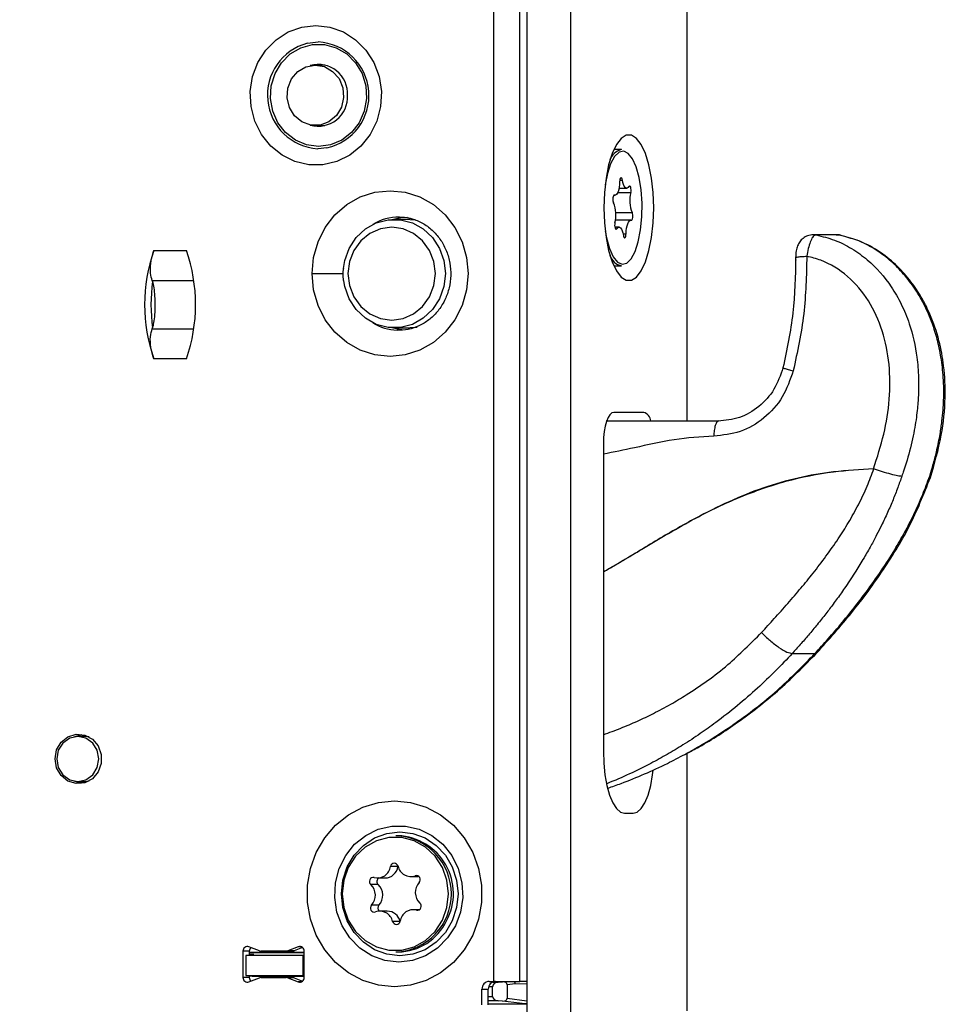
# Model space of a CAD drawing. Units: millimetres. Extents: x 0 to 410, y 0 to 297.
# Drawn here: x 41 to 71, y 85 to 116 of the extents above; entities that cross this region are included whole.
import ezdxf

# ---------------------------------------------------------------- set-up
doc = ezdxf.new("R2010")
doc.units = ezdxf.units.MM
doc.styles.add('SLDTEXTSTYLE1', font='TXT', dxfattribs={"width": 0.605})
doc.dimstyles.new('SLDDIMSTYLE5', dxfattribs={"dimtxt": 3.5, "dimasz": 2.5, "dimexe": 0, "dimexo": 0.0625, "dimgap": 0.875, "dimtad": 1, "dimdec": 1, "dimlfac": 2, "dimrnd": 1e-09, "dimzin": 12, "dimdsep": 46, "dimtxsty": 'SLDTEXTSTYLE1', "dimsah": 1, "dimcen": 0.09, "dimadec": 0, "dimazin": 3, "dimtfac": 1, "dimtofl": 0, "dimtmove": 0, "dimatfit": 3, "dimfxl": 0, "dimfrac": 2, "dimtolj": 1, "dimtzin": 12, "dimarcsym": 0})

# ---------------------------------------------------------------- blocks, each defined once
blk = doc.blocks.new('_D_10')
at = {"color": 7, "linetype": 'Continuous', "lineweight": 0}
for p, q in [((19.735, 117.719), (13.646, 117.719)), ((14.646, 117.719), (14.646, 41.344)), ((58.32, 41.344), (13.646, 41.344))]:
    blk.add_line(p, q, dxfattribs=at)
at = {"color": 7, "linetype": 'Continuous', "lineweight": 18}
for points in [[(14.646, 117.719), (14.336, 115.219), (14.956, 115.219)], [(14.646, 41.344), (14.956, 43.844), (14.336, 43.844)]]:
    blk.add_solid(points, dxfattribs=at)
at = {"color": 7, "linetype": 'Continuous', "lineweight": 18, "insert": (10.134, 74.957), "char_height": 3.5, "attachment_point": 1, "rotation": 90, "style": 'SLDTEXTSTYLE1'}
blk.add_mtext('152,5', dxfattribs=at)

msp = doc.modelspace()

# ---------------------------------------------------------------- linework, layer by layer
at = {"color": 7, "linetype": 'Continuous', "lineweight": 25}
for p, q in [((57.439, 148.3436), (57.439, 46.8436)), ((58.8485, 148.3436), (58.8485, 46.8436)), ((62.6107, 103.3436), (62.6107, 148.3436)), ((57.2172, 85.2686), (57.2172, 133.6936)), ((56.3671, 133.4936), (56.3671, 85.2686)), ((50.3617, 115.5236), (50.712, 115.5645)), ((50.9273, 114.8186), (50.6195, 114.8186)), ((50.8247, 114.8377), (50.7185, 114.8186)), ((50.6195, 112.8686), (50.9273, 112.8686)), ((50.7185, 112.8686), (50.8247, 112.8496)), ((60.2833, 112.0936), (60.2435, 112.09)), ((60.4903, 112.0936), (60.2833, 112.0936)), ((60.4132, 110.8467), (60.6613, 110.8467)), ((60.438, 111.1117), (60.5203, 111.1117)), ((60.2509, 110.6202), (60.279, 110.6202)), ((60.2556, 110.6223), (60.2643, 110.6223)), ((60.3707, 110.7081), (60.7933, 110.7081)), ((60.3082, 110.0594), (60.8383, 110.0594)), ((53.6811, 109.8436), (53.168, 109.8436)), ((53.6811, 109.8436), (53.8647, 109.8327)), ((60.4132, 109.5905), (60.278, 109.5905)), ((60.7955, 109.8171), (60.2979, 109.8171)), ((60.2965, 109.5361), (60.3396, 109.5361)), ((60.5448, 109.3768), (60.6406, 109.3768)), ((67.4181, 109.3498), (66.6804, 109.3498)), ((66.6804, 109.3488), (66.7665, 109.3419)), ((67.5042, 109.3419), (66.7665, 109.3419)), ((67.4195, 109.3487), (67.5043, 109.3419)), ((67.5513, 109.33), (67.4792, 109.3419)), ((45.4115, 108.8436), (46.4616, 108.8436)), ((60.2435, 108.3473), (60.2833, 108.3436)), ((60.2833, 108.3436), (60.4903, 108.3436)), ((50.5176, 108.0936), (51.5201, 108.0936)), ((45.3725, 107.842), (45.3616, 107.869)), ((45.3616, 107.869), (46.7019, 107.869)), ((45.3616, 106.3183), (45.3725, 106.3453)), ((45.3616, 106.3183), (46.7019, 106.3183)), ((53.168, 106.3436), (53.6811, 106.3436)), ((53.322, 106.2686), (53.2562, 106.27)), ((46.4616, 105.3436), (45.4115, 105.3436)), ((61.2085, 103.6186), (60.2508, 103.6186)), ((60.0338, 103.3456), (60.0249, 103.3694)), ((59.9088, 102.6186), (59.9088, 92.6936)), ((70.432, 101.5674), (70.477, 101.5832)), ((65.9978, 95.8436), (66.733, 95.8436)), ((66.733, 95.8436), (66.7963, 95.8818)), ((43.1817, 93.1686), (42.9594, 93.1686)), ((43.3252, 93.1524), (43.1817, 93.1686)), ((62.6107, 84.3186), (62.6107, 92.6322)), ((42.9594, 91.7186), (43.1817, 91.7186)), ((43.1817, 91.7186), (43.3252, 91.7349)), ((60.5928, 90.6936), (60.8664, 90.6936)), ((53.2919, 89.9686), (53.2166, 89.9686)), ((53.2844, 88.9728), (53.045, 88.9728)), ((53.2868, 88.9839), (53.2844, 88.9728)), ((52.6268, 88.6044), (52.8662, 88.6044)), ((53.6975, 88.6503), (53.9369, 88.6503)), ((53.9197, 88.6756), (53.8377, 88.6756)), ((53.9598, 88.6509), (53.9369, 88.6503)), ((52.6462, 88.3909), (52.4067, 88.3909)), ((52.6712, 87.7295), (52.4318, 87.7295)), ((52.9409, 87.537), (52.7015, 87.537)), ((53.9752, 87.5828), (53.7721, 87.5828)), ((53.9424, 87.5682), (53.8796, 87.5682)), ((53.3513, 87.2041), (53.1119, 87.2041)), ((48.8155, 86.2527), (48.475, 86.3846)), ((50.07, 86.3846), (49.7294, 86.2527)), ((50.1664, 86.3846), (50.07, 86.3846)), ((48.2858, 86.2436), (48.2858, 85.3936)), ((48.491, 86.2436), (48.2858, 86.2436)), ((48.3744, 86.1072), (48.6323, 86.1487)), ((50.2324, 86.1072), (48.3744, 86.1072)), ((48.3744, 86.1072), (48.3744, 85.455)), ((48.491, 86.2436), (48.491, 86.1259)), ((50.2591, 86.1984), (48.491, 86.1984)), ((48.5245, 86.1984), (48.491, 86.1971)), ((50.2591, 86.1936), (48.491, 86.1936)), ((48.491, 86.1487), (48.6323, 86.1487)), ((49.6812, 86.2436), (48.8637, 86.2436)), ((49.8864, 86.2436), (49.6812, 86.2436)), ((49.9346, 86.2527), (49.7294, 86.2527)), ((49.7619, 86.1936), (49.7619, 86.1984)), ((49.9024, 86.1984), (49.9024, 86.1936)), ((50.2085, 86.3588), (49.9346, 86.2527)), ((50.2324, 86.1072), (50.2591, 86.1111)), ((50.2324, 85.455), (50.2324, 86.1072)), ((50.2591, 85.3936), (50.2591, 86.2436)), ((53.2166, 86.2186), (53.2919, 86.2186)), ((48.3744, 85.455), (48.586, 85.4436)), ((48.3744, 85.455), (50.2324, 85.455)), ((48.491, 85.4487), (48.491, 85.3936)), ((48.586, 85.4436), (50.2591, 85.4436)), ((50.2324, 85.455), (50.2591, 85.4537)), ((48.491, 85.3936), (48.2858, 85.3936)), ((48.475, 85.2527), (48.8155, 85.3846)), ((48.8637, 85.3936), (49.6812, 85.3936)), ((49.8864, 85.3936), (49.6812, 85.3936)), ((49.7294, 85.3846), (50.07, 85.2527)), ((49.9346, 85.3846), (49.7294, 85.3846)), ((49.9346, 85.3846), (50.2085, 85.2785)), ((50.1664, 85.2527), (50.07, 85.2527)), ((56.3385, 85.0989), (56.2089, 85.0989)), ((56.2262, 85.2686), (56.3671, 85.2686)), ((56.3385, 84.7882), (56.3385, 85.0989)), ((56.3394, 85.2487), (56.5207, 85.2487)), ((56.3671, 85.2686), (57.2172, 85.2686)), ((56.5207, 85.2487), (56.6608, 85.2544)), ((56.6608, 85.2544), (56.776, 85.2686)), ((57.0693, 85.1936), (56.8011, 85.1605)), ((56.8011, 85.1605), (56.8011, 84.7266)), ((57.439, 85.1784), (57.0693, 85.1936)), ((57.439, 85.2686), (57.2172, 85.2686)), ((55.9913, 84.5186), (55.9913, 85.0186)), ((55.9913, 85.0186), (56.1965, 85.0186)), ((56.1965, 84.5186), (56.1965, 85.0186)), ((56.1965, 84.7882), (56.3385, 84.7882)), ((56.5207, 84.6384), (56.1965, 84.6384)), ((56.1965, 84.5436), (57.3813, 84.5436)), ((56.6608, 84.6327), (56.5207, 84.6384)), ((57.3814, 84.5436), (56.6608, 84.6327)), ((56.8011, 84.7266), (57.439, 84.6478)), ((57.3813, 84.5436), (57.3814, 84.5436)), ((57.386, 84.5438), (57.439, 84.5466))]:
    msp.add_line(p, q, dxfattribs=at)
at = {"color": 7, "linetype": 'Continuous', "lineweight": 25, "flags": 128}
for points in [[(50.6366, 116.0957), (51.0915, 116.0431), (51.5252, 115.8876), (51.9173, 115.6365), (52.2495, 115.3016), (52.5063, 114.8985), (52.6757, 114.4461), (52.7497, 113.9656), (52.725, 113.4793), (52.6025, 113.0101), (52.3882, 112.5798), (52.0919, 112.2086), (51.7276, 111.9139), (51.3123, 111.7094), (50.8654, 111.6048), (50.4078, 111.6048), (49.9609, 111.7094), (49.5455, 111.9139), (49.1812, 112.2086), (48.885, 112.5798), (48.6706, 113.0101), (48.5482, 113.4793), (48.5234, 113.9656), (48.5975, 114.4461), (48.7668, 114.8985), (49.0237, 115.3016), (49.3559, 115.6365), (49.748, 115.8876), (50.1817, 116.0431), (50.6366, 116.0957)], [(50.7221, 112.1936), (50.3365, 112.2455), (49.9751, 112.3977), (49.6607, 112.6408), (49.413, 112.9595), (49.2475, 113.3338), (49.1747, 113.74), (49.1991, 114.1528), (49.3192, 114.5462), (49.5274, 114.8954), (49.8107, 115.1785), (50.1513, 115.3778), (50.5278, 115.4806), (50.9164, 115.4806), (51.2929, 115.3778), (51.6334, 115.1785), (51.9168, 114.8954), (52.125, 114.5462), (52.2451, 114.1528), (52.2695, 113.74), (52.1967, 113.3338), (52.0312, 112.9595), (51.7835, 112.6408), (51.469, 112.3977), (51.1077, 112.2455), (50.7221, 112.1936)], [(49.8497, 114.3723), (50.0527, 114.6097), (50.3171, 114.764), (50.6143, 114.8186), (50.9121, 114.7676), (51.1781, 114.6164), (51.3837, 114.3815), (51.5064, 114.0883), (51.533, 113.7686), (51.4606, 113.457), (51.2971, 113.1874), (51.0601, 112.9888), (50.7754, 112.8829), (50.4738, 112.881), (50.188, 112.9835), (49.9489, 113.1792), (49.7825, 113.4469), (49.7069, 113.7576), (49.7301, 114.0776), (49.8497, 114.3723)], [(61.5334, 110.2186), (61.5158, 110.7072), (61.4639, 111.1745), (61.3799, 111.5999), (61.2674, 111.965), (61.1315, 112.2538), (60.978, 112.4536), (60.8136, 112.5558), (60.6456, 112.5558), (60.4813, 112.4536), (60.3278, 112.2538), (60.1918, 111.965), (60.0794, 111.5999), (59.9954, 111.1745), (59.9434, 110.7072), (59.9259, 110.2186), (59.9434, 109.73), (59.9954, 109.2628), (60.0794, 108.8373), (60.1918, 108.4722), (60.3278, 108.1835), (60.4813, 107.9837), (60.6456, 107.8815), (60.8136, 107.8815), (60.978, 107.9837), (61.1315, 108.1835), (61.2674, 108.4722), (61.3799, 108.8373), (61.4639, 109.2628), (61.5158, 109.73), (61.5334, 110.2186)], [(50.992, 112.1488), (50.712, 112.1228), (50.697, 112.1229)], [(60.6612, 108.43), (60.804, 108.5687), (60.9313, 108.8034), (61.0357, 109.1202), (61.1111, 109.5009), (61.1532, 109.9234), (61.1595, 110.3629), (61.1296, 110.7941), (61.0653, 111.1919), (60.9703, 111.5331), (60.8501, 111.7979), (60.7117, 111.9709), (60.5633, 112.0421), (60.4133, 112.0073), (60.2705, 111.8685), (60.1432, 111.6339), (60.0388, 111.317), (59.9671, 110.9612)], [(60.5203, 111.1117), (60.5118, 111.1483), (60.4997, 111.1747), (60.4853, 111.1879), (60.4702, 111.1865), (60.456, 111.1706), (60.4445, 111.142), (60.4369, 111.1039), (60.4339, 111.0605)], [(60.4339, 111.0605), (60.4298, 110.9687), (60.4194, 110.8812), (60.4031, 110.8018), (60.3816, 110.7337), (60.3559, 110.6798), (60.3269, 110.6424), (60.2959, 110.6229), (60.2643, 110.6223)], [(60.7349, 110.9012), (60.7057, 110.8657), (60.6746, 110.8484), (60.6429, 110.8499), (60.612, 110.8702), (60.5832, 110.9085), (60.5576, 110.9631), (60.5363, 111.0318), (60.5203, 111.1117)], [(60.7933, 110.7081), (60.7999, 110.7478), (60.8016, 110.7917), (60.7983, 110.8349), (60.7904, 110.8724), (60.7786, 110.9002), (60.7644, 110.9151), (60.7493, 110.9155), (60.7349, 110.9012)], [(50.5176, 108.0936), (50.5659, 108.6155), (50.7089, 109.1173), (50.9412, 109.5798), (51.2538, 109.9851), (51.6347, 110.3178), (52.0693, 110.565), (52.5408, 110.7172), (53.0312, 110.7686), (53.5216, 110.7172), (53.9932, 110.565), (54.4278, 110.3178), (54.8087, 109.9851), (55.1213, 109.5798), (55.3536, 109.1173), (55.4966, 108.6155), (55.5449, 108.0936), (55.4966, 107.5718), (55.3536, 107.07), (55.1213, 106.6075), (54.8087, 106.2021), (54.4278, 105.8695), (53.9932, 105.6223), (53.5216, 105.47), (53.0312, 105.4186), (52.5408, 105.47), (52.0693, 105.6223), (51.6347, 105.8695), (51.2538, 106.2021), (50.9412, 106.6075), (50.7089, 107.07), (50.5659, 107.5718), (50.5176, 108.0936)], [(60.2643, 110.6223), (60.2492, 110.6191), (60.2353, 110.6016), (60.2242, 110.5716), (60.217, 110.5327), (60.2147, 110.489), (60.2174, 110.4455), (60.2248, 110.407), (60.2362, 110.3779)], [(53.0848, 109.8414), (53.3718, 109.9053), (53.5785, 109.9186)], [(60.8102, 109.815), (60.8253, 109.8182), (60.8392, 109.8357), (60.8503, 109.8656), (60.8575, 109.9046), (60.8598, 109.9483), (60.8571, 109.9918), (60.8496, 110.0302), (60.8383, 110.0594)], [(51.5311, 108.261), (51.5714, 108.5124), (51.7119, 108.9069), (51.9371, 109.2541), (52.2339, 109.5339), (52.5849, 109.7299), (52.9698, 109.8309), (53.3663, 109.8309), (53.7512, 109.7299), (54.1022, 109.5339), (54.3989, 109.2541), (54.6241, 108.9069), (54.7647, 108.5124), (54.8125, 108.0936), (54.7647, 107.6748), (54.6241, 107.2804), (54.3989, 106.9332), (54.1022, 106.6534), (53.7512, 106.4574), (53.3663, 106.3564), (52.9698, 106.3564), (52.5849, 106.4574), (52.2339, 106.6534), (51.9371, 106.9332), (51.7119, 107.2804), (51.5714, 107.6748), (51.5381, 107.8619)], [(51.673, 108.0936), (51.721, 107.7054), (51.8618, 107.3436), (52.0858, 107.033), (52.3778, 106.7946), (52.7177, 106.6447), (53.0825, 106.5936), (53.4474, 106.6447), (53.7873, 106.7946), (54.0792, 107.033), (54.3032, 107.3436), (54.444, 107.7054), (54.4921, 108.0936), (54.444, 108.4819), (54.3032, 108.8436), (54.0792, 109.1543), (53.7873, 109.3927), (53.4474, 109.5425), (53.0825, 109.5936), (52.7177, 109.5425), (52.3778, 109.3927), (52.0858, 109.1543), (51.8618, 108.8436), (51.721, 108.4819), (51.673, 108.0936)], [(60.2812, 109.7292), (60.2746, 109.6894), (60.2729, 109.6455), (60.2762, 109.6024), (60.2841, 109.5648), (60.2959, 109.5371), (60.3101, 109.5222), (60.3252, 109.5218), (60.3396, 109.5361)], [(60.3396, 109.5361), (60.3688, 109.5715), (60.3999, 109.5889), (60.4316, 109.5874), (60.4625, 109.567), (60.4913, 109.5288), (60.5169, 109.4741), (60.5382, 109.4055), (60.5542, 109.3256)], [(60.6406, 109.3768), (60.6447, 109.4686), (60.6551, 109.556), (60.6714, 109.6355), (60.6929, 109.7036), (60.7186, 109.7575), (60.7476, 109.7949), (60.7786, 109.8144), (60.8102, 109.815)], [(59.9671, 109.4761), (60.0092, 109.2454), (60.1042, 108.9042), (60.2244, 108.6394), (60.3627, 108.4664), (60.5112, 108.3952), (60.6612, 108.43)], [(60.5542, 109.3256), (60.5627, 109.289), (60.5748, 109.2626), (60.5892, 109.2494), (60.6043, 109.2508), (60.6184, 109.2667), (60.63, 109.2953), (60.6376, 109.3334), (60.6406, 109.3768)], [(53.4116, 106.2773), (53.3718, 106.2819), (53.0848, 106.3459)], [(53.9035, 106.3597), (53.8793, 106.3564), (53.6811, 106.3436)], [(60.2508, 103.6186), (60.1841, 103.5994), (60.1199, 103.5425), (60.0608, 103.4501), (60.009, 103.3257), (59.9664, 103.1742), (59.9348, 103.0013), (59.9154, 102.8137), (59.9088, 102.6186)], [(42.2248, 92.4436), (42.2755, 92.7326), (42.421, 92.9826), (42.6414, 93.1598), (42.9072, 93.2402), (43.1823, 93.2131), (43.4296, 93.0821), (43.6157, 92.8648), (43.7155, 92.5906), (43.7155, 92.2966), (43.6157, 92.0225), (43.4296, 91.8052), (43.1823, 91.6742), (42.9072, 91.6471), (42.6414, 91.7275), (42.421, 91.9047), (42.2755, 92.1546), (42.2248, 92.4436)], [(43.6407, 92.4436), (43.5888, 92.7211), (43.4412, 92.9563), (43.2201, 93.1135), (42.9594, 93.1686), (42.6987, 93.1135), (42.4777, 92.9563), (42.33, 92.7211), (42.2781, 92.4436), (42.33, 92.1662), (42.4777, 91.931), (42.6987, 91.7738), (42.9594, 91.7186), (43.2201, 91.7738), (43.4412, 91.931), (43.5888, 92.1662), (43.6407, 92.4436)], [(42.8434, 93.1581), (42.8467, 93.1598), (43.0791, 93.2362)], [(59.9088, 92.6936), (59.9219, 92.3035), (59.9609, 91.9283), (60.0241, 91.5825), (60.1091, 91.2794), (60.2128, 91.0307), (60.3311, 90.8459), (60.4594, 90.7321), (60.5928, 90.6936)], [(60.8664, 90.6936), (60.9999, 90.7321), (61.1282, 90.8459), (61.2465, 91.0307), (61.3501, 91.2794), (61.4352, 91.5825), (61.4984, 91.9283), (61.5175, 92.0805)], [(43.0791, 91.6511), (42.8467, 91.7275), (42.8434, 91.7292)], [(53.1722, 85.0936), (52.6542, 85.1447), (52.1538, 85.2962), (51.6881, 85.543), (51.273, 85.8766), (50.9225, 86.2857), (50.6487, 86.7564), (50.4607, 87.2726), (50.3651, 87.8168), (50.3651, 88.3704), (50.4607, 88.9146), (50.6487, 89.4309), (50.9225, 89.9015), (51.273, 90.3107), (51.6881, 90.6443), (52.1538, 90.8911), (52.6542, 91.0426), (53.1722, 91.0936), (53.6902, 91.0426), (54.1906, 90.8911), (54.6562, 90.6443), (55.0714, 90.3107), (55.4219, 89.9015), (55.6957, 89.4309), (55.8837, 88.9146), (55.9792, 88.3704), (55.9792, 87.8168), (55.8837, 87.2726), (55.6957, 86.7564), (55.4219, 86.2857), (55.0714, 85.8766), (54.6562, 85.543), (54.1906, 85.2962), (53.6902, 85.1447), (53.1722, 85.0936)], [(53.309, 85.8936), (52.8646, 85.9451), (52.441, 86.097), (52.0579, 86.3422), (51.7334, 86.6694), (51.4825, 87.0631), (51.317, 87.5051), (51.2447, 87.9745), (51.2689, 88.4496), (51.3885, 88.9079), (51.5979, 89.3283), (51.8873, 89.6908), (52.2432, 89.9787), (52.6489, 90.1785), (53.0855, 90.2807), (53.5325, 90.2807), (53.9691, 90.1785), (54.3748, 89.9787), (54.7307, 89.6908), (55.0201, 89.3283), (55.2295, 88.9079), (55.3491, 88.4496), (55.3733, 87.9745), (55.301, 87.5051), (55.1355, 87.0631), (54.8846, 86.6694), (54.5601, 86.3422), (54.177, 86.097), (53.7534, 85.9451), (53.309, 85.8936)], [(53.3432, 90.0936), (53.7614, 90.0435), (54.1586, 89.8956), (54.515, 89.6573), (54.8126, 89.3406), (55.0365, 88.9614), (55.1755, 88.5387), (55.2226, 88.0936), (55.1755, 87.6486), (55.0365, 87.2259), (54.8126, 86.8467), (54.515, 86.53), (54.1586, 86.2917), (53.7614, 86.1438), (53.3432, 86.0936), (52.925, 86.1438), (52.5278, 86.2917), (52.1714, 86.53), (51.8738, 86.8467), (51.6499, 87.2259), (51.5109, 87.6486), (51.4638, 88.0936), (51.5109, 88.5387), (51.6499, 88.9614), (51.8738, 89.3406), (52.1714, 89.6573), (52.5278, 89.8956), (52.925, 90.0435), (53.3432, 90.0936)], [(51.681, 88.9418), (51.5344, 88.5305), (51.4845, 88.0937), (51.5343, 87.657), (51.6809, 87.2456), (51.9158, 86.8835), (52.2252, 86.5917), (52.5913, 86.3873), (52.9927, 86.282), (53.4061, 86.2819), (53.8075, 86.3872), (54.1736, 86.5916), (54.4831, 86.8834), (54.7179, 87.2454), (54.8645, 87.6568), (54.9144, 88.0935), (54.8646, 88.5303), (54.718, 88.9417), (54.4832, 89.3038), (54.1737, 89.5955), (53.8077, 89.8), (53.4063, 89.9053), (52.9928, 89.9053), (52.5914, 89.8001), (52.2253, 89.5956), (51.9159, 89.3039), (51.681, 88.9418)]]:
    msp.add_lwpolyline(points, dxfattribs=at)
at = {"color": 7, "linetype": 'Continuous', "lineweight": 25}
for centre, radius, start, end in [((50.8065, 113.8506), 1.7311, 104.88796, 266.37454), ((50.6202, 113.8376), 1.7293, 282.4144, 86.95656), ((50.7107, 113.8855), 0.952, 357.48225, 105.37052), ((50.7107, 113.8018), 0.952, 254.62948, 2.51775), ((60.6049, 111.5988), 0.508, 103.04729, 162.83809), ((61.8095, 110.4526), 1.0479, 165.88973, 202.04149), ((59.2649, 109.9847), 1.0479, 345.88973, 22.04149), ((53.3247, 108.2835), 1.6351, 89.86221, 121.27297), ((50.4122, 107.0936), 5.2981, 160.71252, 199.28748), ((41.4609, 107.0936), 5.2981, 340.71252, 19.28748), ((60.5843, 108.8163), 0.4819, 195.36223, 258.75239), ((50.6363, 107.0936), 5.3168, 171.90885, 188.09115), ((53.3254, 107.9054), 1.6369, 238.73533, 267.58003), ((61.1029, 103.2903), 0.3449, 9.22429, 72.17677), ((53.132, 88.0936), 1.8769, 272.58324, 87.41676), ((53.2041, 88.1024), 1.8683, 331.89099, 87.30499), ((52.6226, 89.033), 0.4266, 255.98311, 351.88795), ((52.8577, 89.0357), 0.4314, 271.13955, 351.62052), ((53.1669, 88.9565), 0.123, 12.54702, 172.35828), ((53.6994, 89.0747), 0.4224, 192.50428, 289.12116), ((52.4931, 88.4902), 0.1316, 78.50939, 228.98123), ((52.739, 88.4909), 0.1365, 123.74105, 227.15017), ((53.8746, 88.5501), 0.1308, 315.07289, 106.36141), ((52.0831, 88.0475), 0.4719, 317.63939, 46.69268), ((52.3225, 88.0475), 0.4719, 317.63939, 46.69268), ((54.3159, 88.1398), 0.4719, 137.63939, 226.69268), ((52.5243, 87.6372), 0.1308, 135.07289, 286.36141), ((52.7727, 87.6367), 0.1376, 137.54409, 226.82181), ((53.9058, 87.6971), 0.1316, 258.50939, 48.98123), ((52.6995, 87.1126), 0.4224, 12.50428, 109.12116), ((52.931, 87.1053), 0.4318, 13.21889, 88.68745), ((53.7763, 87.1542), 0.4266, 75.98311, 171.88795), ((53.232, 87.2308), 0.123, 192.54702, 352.35828), ((53.267, 87.9717), 1.7532, 270.81364, 334.69129), ((48.4281, 86.25), 0.1425, 70.81036, 182.57257), ((50.1168, 86.25), 0.1425, 357.42743, 109.18964), ((48.6447, 86.2448), 0.1537, 132.11531, 180.42913), ((48.8638, 86.377), 0.1334, 248.77791, 269.96692), ((49.6811, 86.377), 0.1334, 270.03308, 291.22209), ((49.8863, 86.377), 0.1334, 270.03308, 291.22209), ((48.4281, 85.3872), 0.1425, 177.42743, 289.18964), ((48.6447, 85.3925), 0.1537, 179.57087, 227.88469), ((48.8638, 85.2602), 0.1334, 90.03308, 111.22209), ((49.6811, 85.2602), 0.1334, 68.77791, 89.96692), ((49.8863, 85.2602), 0.1334, 68.77791, 89.96692), ((50.1168, 85.3872), 0.1425, 250.81036, 2.57257), ((56.234, 85.0259), 0.2428, 91.83621, 181.72544), ((56.4392, 85.0259), 0.2428, 91.83621, 181.72544)]:
    msp.add_arc(centre, radius, start, end, dxfattribs=at)
for centre, major_axis, ratio, start_param, end_param in [((56.5307, 85.0989), (0.1923, 0), 0.780206, 1.6231562, 3.1415927), ((56.6601, 85.1542), (0.1407, 0.0125), 0.707435, 6.2205275, 7.7867624), ((56.9786, 85.1936), (-0.0041, 0.1), 0.9056245, 4.6753493, 5.5235881), ((57.3824, 85.177), (0.0047, 0.0999), 0.9283097, 5.6789323, 5.9161423), ((56.5307, 84.7882), (0.1923, 0), 0.780206, 3.1415927, 4.6600291), ((56.6601, 84.7328), (0.1407, -0.0125), 0.707435, 4.7796082, 6.3458432)]:
    msp.add_ellipse(centre, major_axis=major_axis, ratio=ratio, start_param=start_param, end_param=end_param, dxfattribs=at)
for points, knots in [([(53.3288, 109.9112), (53.3548, 109.9134), (53.5033, 109.9258), (53.7739, 109.8609), (54.1193, 109.7134), (54.4261, 109.4778), (54.6777, 109.1763), (54.8618, 108.8224), (54.9701, 108.4345), (54.9981, 108.0315), (54.9454, 107.6331), (54.8156, 107.2584), (54.6157, 106.9245), (54.356, 106.6469), (54.0484, 106.4353), (53.7066, 106.3078), (53.4371, 106.2553), (53.2885, 106.2743), (53.2603, 106.2779)], [0, 0, 0, 0, 0.0151853, 0.0869084, 0.1584787, 0.2292213, 0.2989494, 0.3677927, 0.4359905, 0.5037749, 0.5713465, 0.6388558, 0.7064887, 0.7744924, 0.8431574, 0.9127663, 0.9834566, 1, 1, 1, 1]), ([(66.6833, 109.3498), (66.6187, 109.3429), (66.4967, 109.3299), (66.3465, 109.2386), (66.2387, 109.1235), (66.1653, 108.9863), (66.1182, 108.8181), (66.1083, 108.6572), (66.1099, 108.5538), (66.1103, 108.5254)], [0, 0, 0, 0, 0.1678722, 0.3166286, 0.4483069, 0.5819928, 0.7320095, 0.9263841, 1, 1, 1, 1]), ([(66.7664, 109.3419), (66.7664, 109.3419), (66.7566, 109.3417), (66.7205, 109.334), (66.6551, 109.2748), (66.5774, 109.1218), (66.5122, 108.9065), (66.4816, 108.738), (66.4704, 108.6536), (66.4704, 108.6536)], [0, 0, 0, 0, 0.000027, 0.0840933, 0.3082559, 0.5375867, 0.7698132, 0.999973, 1, 1, 1, 1]), ([(66.7665, 109.3419), (66.9681, 109.2925), (67.3685, 109.1944), (67.9251, 108.9132), (68.5754, 108.4467), (69.0456, 107.9105), (69.3647, 107.3971), (69.5177, 107.1095), (69.6556, 106.8018), (69.8631, 106.2423), (69.9939, 105.6587), (70.0567, 105.0711), (70.0759, 104.7318), (70.0781, 104.3711), (70.0634, 104.0404), (70.0371, 103.7342), (70.0027, 103.4462), (69.9512, 103.1186), (69.8528, 102.6233), (69.7282, 102.1548), (69.6015, 101.7591), (69.5535, 101.6209), (69.5349, 101.5674)], [0, 0, 0, 0, 0.0684113, 0.1359402, 0.2040799, 0.3305004, 0.3643696, 0.3992536, 0.4352393, 0.4724233, 0.5900106, 0.623787, 0.6595505, 0.6974561, 0.7376771, 0.7640087, 0.7944147, 0.8291747, 0.8686244, 0.9537289, 0.9820723, 1, 1, 1, 1]), ([(70.4511, 101.4951), (70.5845, 101.953), (70.8319, 102.8024), (70.9534, 104.0303), (70.9099, 105.0575), (70.743, 105.9601), (70.4995, 106.68), (70.1976, 107.2898), (69.875, 107.7924), (69.4523, 108.2915), (68.9171, 108.7501), (68.2615, 109.1418), (67.7627, 109.2698), (67.5027, 109.3366)], [0, 0, 0, 0, 0.1502998, 0.2788129, 0.3848006, 0.4708057, 0.5648188, 0.6215282, 0.6843584, 0.7530876, 0.8290667, 0.9108994, 1, 1, 1, 1]), ([(70.432, 101.5674), (70.4483, 101.6188), (70.4914, 101.7542), (70.5726, 102.0327), (70.674, 102.4302), (70.7654, 102.885), (70.8285, 103.3169), (70.8641, 103.6791), (70.8904, 104.1466), (70.884, 104.7147), (70.8211, 105.2787), (70.7446, 105.6871), (70.6786, 105.9656), (70.6042, 106.2259), (70.4751, 106.6111), (70.2639, 107.1008), (69.9333, 107.6586), (69.5588, 108.1365), (69.1311, 108.5557), (68.6458, 108.9081), (68.0964, 109.1922), (67.7034, 109.2915), (67.5042, 109.3419)], [0, 0, 0, 0, 0.0172335, 0.0453393, 0.0924475, 0.1477595, 0.1925671, 0.2307752, 0.2629099, 0.3405917, 0.4097698, 0.4415521, 0.4716218, 0.5000858, 0.5270394, 0.6000806, 0.6686722, 0.7334791, 0.7950441, 0.8629078, 0.9304967, 1, 1, 1, 1]), ([(67.5385, 109.3355), (67.5384, 109.3356), (67.5382, 109.3356), (67.5375, 109.3359), (67.5333, 109.3373), (67.5222, 109.3406), (67.5115, 109.3414), (67.5043, 109.3419)], [0, 0, 0, 0, 0.00585773, 0.01738952, 0.06662292, 0.37870633, 1, 1, 1, 1]), ([(45.3616, 107.869), (45.3384, 107.9432), (45.2919, 108.0917), (45.2999, 108.421), (45.3564, 108.6817), (45.4042, 108.822), (45.4115, 108.8436)], [0, 0, 0, 0, 0.3132439, 0.6264073, 0.9424758, 1, 1, 1, 1]), ([(66.1096, 108.6102), (66.0982, 108.0137), (66.0751, 106.8179), (65.8258, 105.6457), (65.7009, 105.0582)], [0, 0, 0, 0, 0.498854, 1, 1, 1, 1]), ([(66.4704, 108.6536), (66.4558, 108.0324), (66.4265, 106.7879), (66.1641, 105.5686), (66.0327, 104.9579)], [0, 0, 0, 0, 0.49913917, 1, 1, 1, 1]), ([(66.1123, 108.6102), (66.1115, 108.6106), (66.1045, 108.6138), (66.1246, 108.6204), (66.1593, 108.6291), (66.2193, 108.6373), (66.3158, 108.6465), (66.4096, 108.6508), (66.4704, 108.6536)], [0, 0, 0, 0, 0.0231863, 0.1889794, 0.3586408, 0.5283022, 0.6940955, 1, 1, 1, 1]), ([(68.6213, 101.8028), (68.7412, 102.1712), (68.9786, 102.9003), (69.1548, 104.0358), (69.157, 105.1643), (68.9435, 106.2514), (68.4973, 107.236), (67.8203, 108.0357), (67.0983, 108.4937), (66.6219, 108.6151), (66.4703, 108.6537)], [0, 0, 0, 0, 0.1413259, 0.2796823, 0.4166601, 0.5511761, 0.6832474, 0.8131778, 0.9405834, 1, 1, 1, 1]), ([(51.5085, 108.0936), (51.507, 108.019), (51.5055, 107.9414), (51.5231, 107.8669), (51.5238, 107.864)], [0, 0, 0, 0, 0.96191669, 1, 1, 1, 1]), ([(51.5241, 108.2571), (51.5175, 108.2182), (51.5083, 108.164), (51.5085, 108.1091), (51.5085, 108.0936)], [0, 0, 0, 0, 0.7184254, 1, 1, 1, 1]), ([(45.3725, 106.3453), (45.388, 106.3981), (45.4223, 106.5141), (45.4489, 106.7697), (45.4593, 107.0705), (45.4518, 107.3733), (45.4261, 107.6434), (45.3935, 107.7847), (45.3727, 107.8413), (45.3725, 107.842)], [0, 0, 0, 0, 0.1439114, 0.3164324, 0.4882113, 0.6575634, 0.8266008, 0.9978683, 1, 1, 1, 1]), ([(45.4115, 105.3436), (45.3748, 105.4689), (45.3014, 105.7197), (45.289, 106.0772), (45.3373, 106.2374), (45.3616, 106.3183)], [0, 0, 0, 0, 0.3308798, 0.6623769, 1, 1, 1, 1]), ([(66.0327, 104.9579), (65.9315, 104.6668), (65.7294, 104.0853), (65.1106, 103.4062), (64.3378, 102.943), (63.7593, 102.8831), (63.4705, 102.8532)], [0, 0, 0, 0, 0.2510139, 0.5013149, 0.75099, 1, 1, 1, 1]), ([(65.7009, 105.0582), (65.6179, 104.8182), (65.4521, 104.3393), (64.9441, 103.7822), (64.3111, 103.4052), (63.8389, 103.3587), (63.6033, 103.3355)], [0, 0, 0, 0, 0.2516439, 0.5020507, 0.7514785, 1, 1, 1, 1]), ([(65.7035, 105.0576), (65.7027, 105.0576), (65.696, 105.0577), (65.714, 105.0504), (65.7454, 105.0387), (65.8001, 105.0218), (65.8887, 104.9961), (65.976, 104.973), (66.0327, 104.9579)], [0, 0, 0, 0, 0.02469, 0.1900825, 0.3591152, 0.5281479, 0.6935405, 1, 1, 1, 1]), ([(60.0197, 103.3436), (60.2203, 103.3436), (60.809, 103.3436), (61.6699, 103.3436), (62.6589, 103.3436), (63.3036, 103.3436), (63.6325, 103.3436)], [0, 0, 0, 0, 0.1675976, 0.4918945, 0.7407874, 1, 1, 1, 1]), ([(63.6325, 103.3436), (63.6123, 103.3371), (63.5813, 103.3271), (63.544, 103.2661), (63.5182, 103.2031), (63.4973, 103.1248), (63.4768, 103.0106), (63.473, 102.9152), (63.4705, 102.8532)], [0, 0, 0, 0, 0.2397186, 0.3685287, 0.5, 0.6314713, 0.7602814, 1, 1, 1, 1]), ([(63.4705, 102.8532), (63.0423, 102.8262), (62.1794, 102.7717), (61.0028, 102.4901), (60.2427, 102.338), (59.9088, 102.2712)], [0, 0, 0, 0, 0.3557334, 0.7170104, 1, 1, 1, 1]), ([(59.9088, 98.474), (60.3236, 98.7172), (61.313, 99.2975), (62.7466, 100.1689), (64.2989, 100.91), (65.7841, 101.4286), (67.2371, 101.7279), (68.1896, 101.781), (68.6222, 101.8052)], [0, 0, 0, 0, 0.15238888, 0.36351254, 0.52976219, 0.69635612, 0.8621111, 1, 1, 1, 1]), ([(68.6222, 101.8005), (68.1899, 101.7758), (67.3733, 101.7292), (66.1866, 101.5203), (65.0594, 101.2011), (63.9584, 100.7541), (62.7941, 100.1713), (61.5784, 99.4727), (60.6034, 98.861), (60.0388, 98.5437), (59.9088, 98.4707)], [0, 0, 0, 0, 0.1377957, 0.2602635, 0.3827076, 0.5095482, 0.6364717, 0.794565, 0.9527099, 1, 1, 1, 1]), ([(65.0084, 96.5192), (65.1454, 96.6685), (65.4311, 96.9795), (65.8564, 97.4566), (66.275, 97.9436), (66.6875, 98.448), (67.0906, 98.9746), (67.4725, 99.5192), (67.8228, 100.0727), (68.138, 100.6397), (68.4158, 101.2178), (68.5632, 101.6137), (68.6329, 101.801)], [0, 0, 0, 0, 0.0950386, 0.1980945, 0.2993933, 0.3954884, 0.5024513, 0.6084433, 0.7047301, 0.8060928, 0.9082865, 1, 1, 1, 1]), ([(66.8039, 95.8746), (67.1824, 96.2992), (67.9394, 97.1487), (68.9585, 98.5361), (69.8627, 100.0109), (70.283, 101.0852), (70.4932, 101.6223)], [0, 0, 0, 0, 0.2506572, 0.5014326, 0.7507469, 1, 1, 1, 1]), ([(68.6221, 101.805), (68.6221, 101.805), (68.6258, 101.8049), (68.6333, 101.8038), (68.6405, 101.8001), (68.644, 101.7975), (68.6444, 101.7972)], [0, 0, 0, 0, 0.0011992, 0.467279, 0.9383277, 1, 1, 1, 1]), ([(68.6322, 101.7989), (68.6321, 101.799), (68.6289, 101.8), (68.6255, 101.8001), (68.6222, 101.8003)], [0, 0, 0, 0, 0.0363644, 1, 1, 1, 1]), ([(68.6444, 101.7971), (68.6423, 101.7974), (68.6383, 101.798), (68.6342, 101.7986), (68.6322, 101.7989)], [0, 0, 0, 0, 0.5007973, 1, 1, 1, 1]), ([(68.6444, 101.7972), (68.7277, 101.7699), (68.905, 101.712), (69.1776, 101.6335), (69.4104, 101.5775), (69.4944, 101.5707), (69.5348, 101.5674)], [0, 0, 0, 0, 0.23291415, 0.49544238, 0.75747198, 1, 1, 1, 1]), ([(69.5349, 101.5674), (69.4915, 101.4419), (69.4022, 101.1836), (69.2482, 100.7921), (69.0732, 100.3841), (68.8956, 100.0063), (68.7151, 99.6486), (68.5289, 99.3012), (68.3055, 98.9109), (68.0366, 98.4719), (67.79, 98.0977), (67.5462, 97.7463), (67.334, 97.453), (67.074, 97.1104), (66.8091, 96.7771), (66.5322, 96.445), (66.2636, 96.1354), (66.0846, 95.9388), (65.9978, 95.8436)], [0, 0, 0, 0, 0.05776095, 0.11888359, 0.18360319, 0.2521715, 0.30229353, 0.3601414, 0.42629755, 0.50144173, 0.58868044, 0.62570193, 0.69199431, 0.75009244, 0.81749513, 0.88182316, 0.94275956, 1, 1, 1, 1]), ([(66.733, 95.8436), (66.8746, 95.9992), (67.1719, 96.3259), (67.613, 96.8409), (68.0209, 97.3446), (68.4437, 97.8985), (68.8667, 98.495), (69.2797, 99.1404), (69.6288, 99.7467), (69.9329, 100.3388), (70.2068, 100.9443), (70.3593, 101.3664), (70.432, 101.5674)], [0, 0, 0, 0, 0.0932886, 0.1959113, 0.2987853, 0.3778481, 0.5009806, 0.6180407, 0.7116195, 0.8052776, 0.9072906, 1, 1, 1, 1]), ([(59.9088, 93.2258), (60.097, 93.2939), (60.4664, 93.4275), (61.0036, 93.659), (61.542, 93.9156), (62.0682, 94.1972), (62.8887, 94.6882), (63.9063, 95.4125), (64.6546, 96.1639), (65.0084, 96.5192)], [0, 0, 0, 0, 0.0990451, 0.1943148, 0.2886094, 0.3929253, 0.4876269, 0.757728, 1, 1, 1, 1]), ([(65.0084, 96.5192), (65.0967, 96.4333), (65.2803, 96.2549), (65.5778, 96.0279), (65.8406, 95.8723), (65.9468, 95.853), (65.9978, 95.8436)], [0, 0, 0, 0, 0.2405541, 0.5, 0.7594459, 1, 1, 1, 1]), ([(65.9978, 95.8436), (65.8211, 95.6563), (65.4569, 95.2701), (64.8683, 94.7101), (64.2251, 94.15), (63.6076, 93.6662), (63.0197, 93.2467), (62.4988, 92.9051), (61.9671, 92.586), (61.3921, 92.2694), (60.7485, 91.9555), (60.2741, 91.7433), (60.0294, 91.6511), (60.0249, 91.6494)], [0, 0, 0, 0, 0.1019242, 0.2100545, 0.3244162, 0.4450304, 0.5282087, 0.6193473, 0.7006066, 0.7838663, 0.8909273, 0.9979858, 1, 1, 1, 1]), ([(60.059, 91.5041), (60.2002, 91.5533), (60.5965, 91.6914), (61.2365, 91.954), (61.9206, 92.2697), (62.5326, 92.5859), (63.0974, 92.9052), (63.6495, 93.2466), (64.51, 93.8291), (65.5716, 94.6561), (66.3606, 95.4629), (66.733, 95.8436)], [0, 0, 0, 0, 0.0560443, 0.157324, 0.2586016, 0.337366, 0.4142368, 0.5004529, 0.5791429, 0.8013481, 1, 1, 1, 1]), ([(62.5531, 92.6019), (62.703, 92.6789), (63.2874, 92.9793), (64.2911, 93.6434), (65.5871, 94.6345), (66.3859, 95.4486), (66.8039, 95.8746)], [0, 0, 0, 0, 0.0939759, 0.3664552, 0.6684871, 1, 1, 1, 1]), ([(57.439, 84.5665), (57.4363, 84.5638), (57.4261, 84.5534), (57.4054, 84.5455), (57.3882, 84.5442), (57.3814, 84.5436)], [0, 0, 0, 0, 0.1749441, 0.6737355, 1, 1, 1, 1])]:
    msp.add_open_spline(points, degree=3, knots=knots, dxfattribs=at)

# ---------------------------------------------------------------- dimensions: what is measured, and where the dimension line sits
at = {"color": 7, "linetype": 'Continuous', "lineweight": 18}
dim = msp.add_linear_dim(base=(14.6460727188, 41.3436384911), p1=(20.7348343608, 117.7186384911), p2=(59.3200934829, 41.3436384911), angle=90, dimstyle='SLDDIMSTYLE5', dxfattribs=at)
dim.commit()
dim.dimension.update_dxf_attribs({"geometry": '_D_10', "text_midpoint": (14.6460727188, 79.8906274471), "dimtype": 160})

doc.saveas('drawing.dxf')
